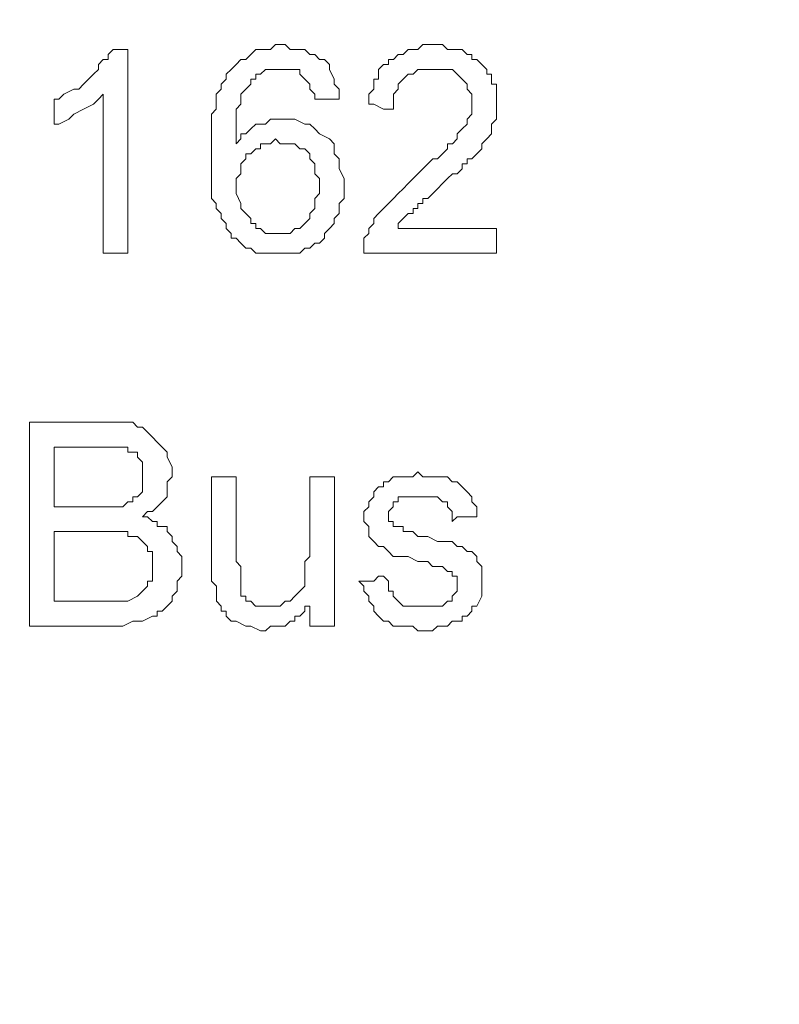
# Model space of a CAD drawing. Units: millimetres. Extents: x 0 to 420, y 0 to 297.
# Drawn here: x 221 to 228, y 160 to 169 of the extents above; entities that cross this region are included whole.
import ezdxf

# ---------------------------------------------------------------- set-up
doc = ezdxf.new("R2010")
doc.units = ezdxf.units.MM

# ---------------------------------------------------------------- blocks, each defined once
blk = doc.blocks.new('front')
at = {"color": 7, "lineweight": 9}
for points, knots in [([(139.447, 518.803), (139.447, 518.803), (459.732, 518.803), (459.732, 518.803), (459.732, 518.803), (460.47, 518.697), (460.47, 518.697), (460.47, 518.697), (461.101, 518.483), (461.101, 518.483), (461.101, 518.483), (461.734, 518.163), (461.734, 518.163), (461.734, 518.163), (462.999, 517.525), (462.999, 517.525), (462.999, 517.525), (464.054, 516.564), (464.054, 516.564), (464.054, 516.564), (464.792, 515.392), (464.792, 515.392), (464.792, 515.392), (465.109, 514.752), (465.109, 514.752), (465.109, 514.752), (465.321, 514.112), (465.321, 514.112), (465.321, 514.112), (465.531, 513.365), (465.531, 513.365), (465.531, 513.365), (465.531, 318.289), (465.531, 318.289), (465.531, 318.289), (465.321, 317.542), (465.321, 317.542), (465.321, 317.542), (465.109, 316.796), (465.109, 316.796), (465.109, 316.796), (464.476, 315.626), (464.476, 315.626), (464.476, 315.626), (463.528, 314.56), (463.528, 314.56), (463.528, 314.56), (462.473, 313.705), (462.473, 313.705), (462.473, 313.705), (461.208, 313.067), (461.208, 313.067), (461.208, 313.067), (460.47, 312.853), (460.47, 312.853), (460.47, 312.853), (459.836, 312.747), (459.836, 312.747), (459.836, 312.747), (138.709, 312.747), (138.709, 312.747), (138.709, 312.747), (138.075, 312.853), (138.075, 312.853), (138.075, 312.853), (137.337, 313.067), (137.337, 313.067), (137.337, 313.067), (136.072, 313.705), (136.072, 313.705), (136.072, 313.705), (135.017, 314.56), (135.017, 314.56), (135.017, 314.56), (134.069, 315.626), (134.069, 315.626), (134.069, 315.626), (133.436, 316.796), (133.436, 316.796), (133.436, 316.796), (133.224, 317.542), (133.224, 317.542), (133.224, 317.542), (133.014, 318.289), (133.014, 318.289), (133.014, 318.289), (133.014, 324.579), (133.014, 324.579)], [0, 0, 0, 0, 1, 1, 1, 2, 2, 2, 3, 3, 3, 4, 4, 4, 5, 5, 5, 6, 6, 6, 7, 7, 7, 8, 8, 8, 9, 9, 9, 10, 10, 10, 11, 11, 11, 12, 12, 12, 13, 13, 13, 14, 14, 14, 15, 15, 15, 16, 16, 16, 17, 17, 17, 18, 18, 18, 19, 19, 19, 20, 20, 20, 21, 21, 21, 22, 22, 22, 23, 23, 23, 24, 24, 24, 25, 25, 25, 26, 26, 26, 27, 27, 27, 28, 28, 28, 29, 29, 29, 29]), ([(158.43, 332.253), (158.43, 332.253), (158.851, 332.573), (158.851, 332.573), (158.851, 332.573), (159.273, 332.787), (159.273, 332.787), (159.273, 332.787), (159.59, 332.999), (159.59, 332.999), (159.59, 332.999), (159.695, 333.108), (159.695, 333.108), (159.695, 333.108), (159.906, 333.214), (159.906, 333.214), (159.906, 333.214), (160.645, 333.534), (160.645, 333.534), (160.645, 333.534), (161.066, 333.746), (161.066, 333.746), (161.066, 333.746), (161.171, 333.854), (161.171, 333.854), (161.171, 333.854), (161.383, 333.854), (161.383, 333.854), (161.383, 333.854), (161.7, 334.066), (161.7, 334.066), (161.7, 334.066), (162.752, 334.386), (162.752, 334.386), (162.752, 334.386), (162.964, 334.492), (162.964, 334.492), (162.964, 334.492), (163.069, 334.6), (163.069, 334.6), (163.069, 334.6), (163.491, 334.706), (163.491, 334.706), (163.491, 334.706), (164.019, 334.812), (164.019, 334.812), (164.019, 334.812), (164.651, 335.026), (164.651, 335.026), (164.651, 335.026), (164.967, 335.132), (164.967, 335.132), (164.967, 335.132), (165.074, 335.132), (165.074, 335.132), (165.074, 335.132), (165.389, 335.238), (165.389, 335.238), (165.389, 335.238), (166.339, 335.452), (166.339, 335.452), (166.339, 335.452), (166.656, 335.558), (166.656, 335.558), (166.656, 335.558), (166.761, 335.664), (166.761, 335.664), (166.761, 335.664), (166.972, 335.664), (166.972, 335.664), (166.972, 335.664), (167.394, 335.772), (167.394, 335.772), (167.394, 335.772), (168.449, 335.878), (168.449, 335.878), (168.449, 335.878), (168.763, 335.878), (168.763, 335.878), (168.763, 335.878), (169.397, 335.984), (169.397, 335.984), (169.397, 335.984), (169.714, 336.093), (169.714, 336.093), (169.714, 336.093), (170.347, 336.093), (170.347, 336.093), (170.347, 336.093), (171.402, 336.199), (171.402, 336.199), (171.402, 336.199), (171.824, 336.305), (171.824, 336.305), (171.824, 336.305), (316.726, 336.305), (316.726, 336.305), (316.726, 336.305), (317.042, 336.41), (317.042, 336.41), (317.042, 336.41), (317.359, 336.41), (317.359, 336.41), (317.359, 336.41), (317.464, 336.519), (317.464, 336.519), (317.464, 336.519), (317.781, 336.519), (317.781, 336.519), (317.781, 336.519), (317.888, 336.625), (317.888, 336.625), (317.888, 336.625), (318.097, 336.625), (318.097, 336.625), (318.097, 336.625), (318.309, 336.731), (318.309, 336.731), (318.309, 336.731), (318.414, 336.731), (318.414, 336.731), (318.414, 336.731), (318.731, 336.945), (318.731, 336.945), (318.731, 336.945), (318.94, 337.051), (318.94, 337.051), (318.94, 337.051), (319.047, 337.051), (319.047, 337.051), (319.047, 337.051), (319.257, 337.157), (319.257, 337.157), (319.257, 337.157), (319.364, 337.265), (319.364, 337.265), (319.364, 337.265), (319.469, 337.371), (319.469, 337.371), (319.469, 337.371), (319.679, 337.477), (319.679, 337.477), (319.679, 337.477), (320.102, 337.797), (320.102, 337.797), (320.102, 337.797), (320.207, 337.903), (320.207, 337.903), (320.207, 337.903), (320.524, 338.223), (320.524, 338.223), (320.524, 338.223), (320.734, 338.437), (320.734, 338.437), (320.734, 338.437), (320.841, 338.543), (320.841, 338.543), (320.841, 338.543), (321.05, 338.863), (321.05, 338.863), (321.05, 338.863), (321.155, 338.969), (321.155, 338.969), (321.155, 338.969), (321.262, 339.075), (321.262, 339.075), (321.262, 339.075), (321.367, 339.289), (321.367, 339.289), (321.367, 339.289), (321.577, 339.61), (321.577, 339.61), (321.577, 339.61), (321.684, 339.824), (321.684, 339.824), (321.684, 339.824), (321.893, 340.25), (321.893, 340.25), (321.893, 340.25), (321.893, 340.356), (321.893, 340.356), (321.893, 340.356), (322.001, 340.568), (322.001, 340.568), (322.001, 340.568), (322.105, 340.782), (322.105, 340.782), (322.105, 340.782), (322.21, 341.422), (322.21, 341.422), (322.21, 341.422), (322.315, 341.634), (322.315, 341.634), (322.315, 341.634), (322.315, 489.488), (322.315, 489.488), (322.315, 489.488), (322.21, 489.594), (322.21, 489.594), (322.21, 489.594), (322.105, 490.234), (322.105, 490.234), (322.105, 490.234), (322.001, 490.448), (322.001, 490.448), (322.001, 490.448), (322.001, 490.66), (322.001, 490.66), (322.001, 490.66), (321.893, 490.874), (321.893, 490.874), (321.893, 490.874), (321.684, 491.3), (321.684, 491.3), (321.684, 491.3), (321.577, 491.515), (321.577, 491.515), (321.577, 491.515), (321.155, 492.153), (321.155, 492.153), (321.155, 492.153), (321.05, 492.261), (321.05, 492.261), (321.05, 492.261), (320.841, 492.579), (320.841, 492.579), (320.841, 492.579), (320.629, 492.793), (320.629, 492.793), (320.629, 492.793), (320.524, 493.005), (320.524, 493.005), (320.524, 493.005), (320.207, 493.219), (320.207, 493.219), (320.207, 493.219), (320.102, 493.325), (320.102, 493.325), (320.102, 493.325), (319.891, 493.539), (319.891, 493.539), (319.891, 493.539), (319.679, 493.645), (319.679, 493.645), (319.679, 493.645), (319.679, 493.751), (319.679, 493.751), (319.679, 493.751), (319.574, 493.751), (319.574, 493.751), (319.574, 493.751), (319.152, 493.965), (319.152, 493.965), (319.152, 493.965), (319.047, 494.071), (319.047, 494.071), (319.047, 494.071), (318.94, 494.179), (318.94, 494.179), (318.94, 494.179), (318.731, 494.285), (318.731, 494.285), (318.731, 494.285), (318.309, 494.497), (318.309, 494.497), (318.309, 494.497), (318.097, 494.497), (318.097, 494.497), (318.097, 494.497), (317.676, 494.605), (317.676, 494.605), (317.676, 494.605), (317.571, 494.711), (317.571, 494.711), (317.571, 494.711), (317.359, 494.711), (317.359, 494.711), (317.359, 494.711), (317.149, 494.817), (317.149, 494.817), (317.149, 494.817), (316.516, 494.817), (316.516, 494.817), (316.516, 494.817), (316.304, 494.926), (316.304, 494.926), (316.304, 494.926), (241.638, 494.926), (241.638, 494.926)], [0, 0, 0, 0, 1, 1, 1, 2, 2, 2, 3, 3, 3, 4, 4, 4, 5, 5, 5, 6, 6, 6, 7, 7, 7, 8, 8, 8, 9, 9, 9, 10, 10, 10, 11, 11, 11, 12, 12, 12, 13, 13, 13, 14, 14, 14, 15, 15, 15, 16, 16, 16, 17, 17, 17, 18, 18, 18, 19, 19, 19, 20, 20, 20, 21, 21, 21, 22, 22, 22, 23, 23, 23, 24, 24, 24, 25, 25, 25, 26, 26, 26, 27, 27, 27, 28, 28, 28, 29, 29, 29, 30, 30, 30, 31, 31, 31, 32, 32, 32, 33, 33, 33, 34, 34, 34, 35, 35, 35, 36, 36, 36, 37, 37, 37, 38, 38, 38, 39, 39, 39, 40, 40, 40, 41, 41, 41, 42, 42, 42, 43, 43, 43, 44, 44, 44, 45, 45, 45, 46, 46, 46, 47, 47, 47, 48, 48, 48, 49, 49, 49, 50, 50, 50, 51, 51, 51, 52, 52, 52, 53, 53, 53, 54, 54, 54, 55, 55, 55, 56, 56, 56, 57, 57, 57, 58, 58, 58, 59, 59, 59, 60, 60, 60, 61, 61, 61, 62, 62, 62, 63, 63, 63, 64, 64, 64, 65, 65, 65, 66, 66, 66, 67, 67, 67, 68, 68, 68, 69, 69, 69, 70, 70, 70, 71, 71, 71, 72, 72, 72, 73, 73, 73, 74, 74, 74, 75, 75, 75, 76, 76, 76, 77, 77, 77, 78, 78, 78, 79, 79, 79, 80, 80, 80, 81, 81, 81, 82, 82, 82, 83, 83, 83, 84, 84, 84, 85, 85, 85, 86, 86, 86, 87, 87, 87, 88, 88, 88, 89, 89, 89, 90, 90, 90, 91, 91, 91, 92, 92, 92, 93, 93, 93, 94, 94, 94, 95, 95, 95, 96, 96, 96, 96]), ([(249.441, 480), (249.441, 480), (248.915, 480), (248.915, 480), (248.915, 480), (248.915, 480.108), (248.915, 480.108), (248.915, 480.108), (248.81, 480.214), (248.81, 480.214), (248.81, 480.214), (248.81, 480.32), (248.81, 480.32), (248.81, 480.32), (248.703, 480.428), (248.703, 480.428), (248.703, 480.428), (248.598, 480.534), (248.598, 480.534), (248.598, 480.534), (248.598, 480.64), (248.598, 480.64), (248.598, 480.64), (247.86, 480.64), (247.86, 480.64), (247.86, 480.64), (247.755, 480.534), (247.755, 480.534), (247.755, 480.534), (247.65, 480.534), (247.65, 480.534), (247.65, 480.534), (247.65, 480.428), (247.65, 480.428), (247.65, 480.428), (247.543, 480.428), (247.543, 480.428), (247.543, 480.428), (247.543, 480.32), (247.543, 480.32), (247.543, 480.32), (247.438, 480.214), (247.438, 480.214), (247.438, 480.214), (247.333, 480.108), (247.333, 480.108), (247.333, 480.108), (247.333, 479.894), (247.333, 479.894), (247.333, 479.894), (247.229, 479.788), (247.229, 479.788), (247.229, 479.788), (247.229, 479.042), (247.229, 479.042), (247.229, 479.042), (247.333, 479.148), (247.333, 479.148), (247.333, 479.148), (247.333, 479.254), (247.333, 479.254), (247.333, 479.254), (247.438, 479.254), (247.438, 479.254), (247.438, 479.254), (247.543, 479.362), (247.543, 479.362), (247.543, 479.362), (247.65, 479.468), (247.65, 479.468), (247.65, 479.468), (247.86, 479.468), (247.86, 479.468), (247.86, 479.468), (247.965, 479.574), (247.965, 479.574), (247.965, 479.574), (248.493, 479.574), (248.493, 479.574), (248.493, 479.574), (248.703, 479.468), (248.703, 479.468), (248.703, 479.468), (248.81, 479.468), (248.81, 479.468), (248.81, 479.468), (248.915, 479.362), (248.915, 479.362), (248.915, 479.362), (249.02, 479.254), (249.02, 479.254), (249.02, 479.254), (249.231, 479.148), (249.231, 479.148), (249.231, 479.148), (249.336, 479.042), (249.336, 479.042), (249.336, 479.042), (249.336, 478.828), (249.336, 478.828), (249.336, 478.828), (249.441, 478.722), (249.441, 478.722), (249.441, 478.722), (249.441, 478.508), (249.441, 478.508), (249.441, 478.508), (249.548, 478.296), (249.548, 478.296), (249.548, 478.296), (249.548, 477.87), (249.548, 477.87), (249.548, 477.87), (249.441, 477.761), (249.441, 477.761), (249.441, 477.761), (249.441, 477.549), (249.441, 477.549), (249.441, 477.549), (249.336, 477.443), (249.336, 477.443), (249.336, 477.443), (249.336, 477.335), (249.336, 477.335), (249.336, 477.335), (249.231, 477.229), (249.231, 477.229), (249.231, 477.229), (249.127, 477.123), (249.127, 477.123), (249.127, 477.123), (249.127, 477.017), (249.127, 477.017), (249.127, 477.017), (249.02, 476.909), (249.02, 476.909), (249.02, 476.909), (248.915, 476.909), (248.915, 476.909), (248.915, 476.909), (248.81, 476.803), (248.81, 476.803), (248.81, 476.803), (248.703, 476.803), (248.703, 476.803), (248.703, 476.803), (248.598, 476.697), (248.598, 476.697), (248.598, 476.697), (247.65, 476.697), (247.65, 476.697), (247.65, 476.697), (247.543, 476.803), (247.543, 476.803), (247.543, 476.803), (247.438, 476.803), (247.438, 476.803), (247.438, 476.803), (247.333, 476.909), (247.333, 476.909), (247.333, 476.909), (247.229, 477.017), (247.229, 477.017), (247.229, 477.017), (247.121, 477.017), (247.121, 477.017), (247.121, 477.017), (247.121, 477.123), (247.121, 477.123), (247.121, 477.123), (247.017, 477.229), (247.017, 477.229), (247.017, 477.229), (247.017, 477.335), (247.017, 477.335), (247.017, 477.335), (246.912, 477.443), (246.912, 477.443), (246.912, 477.443), (246.912, 477.549), (246.912, 477.549), (246.912, 477.549), (246.805, 477.655), (246.805, 477.655), (246.805, 477.655), (246.805, 477.761), (246.805, 477.761), (246.805, 477.761), (246.7, 477.87), (246.7, 477.87), (246.7, 477.87), (246.7, 479.682), (246.7, 479.682), (246.7, 479.682), (246.805, 479.788), (246.805, 479.788), (246.805, 479.788), (246.805, 480.108), (246.805, 480.108), (246.805, 480.108), (246.912, 480.214), (246.912, 480.214), (246.912, 480.214), (246.912, 480.32), (246.912, 480.32), (246.912, 480.32), (247.017, 480.428), (247.017, 480.428), (247.017, 480.428), (247.017, 480.534), (247.017, 480.534), (247.017, 480.534), (247.121, 480.64), (247.121, 480.64), (247.121, 480.64), (247.229, 480.746), (247.229, 480.746), (247.229, 480.746), (247.333, 480.855), (247.333, 480.855), (247.333, 480.855), (247.438, 480.855), (247.438, 480.855), (247.438, 480.855), (247.543, 480.96), (247.543, 480.96), (247.543, 480.96), (247.65, 481.066), (247.65, 481.066), (247.65, 481.066), (247.965, 481.066), (247.965, 481.066), (247.965, 481.066), (248.072, 481.172), (248.072, 481.172), (248.072, 481.172), (248.281, 481.172), (248.281, 481.172), (248.281, 481.172), (248.388, 481.066), (248.388, 481.066), (248.388, 481.066), (248.703, 481.066), (248.703, 481.066), (248.703, 481.066), (248.81, 480.96), (248.81, 480.96), (248.81, 480.96), (248.915, 480.96), (248.915, 480.96), (248.915, 480.96), (249.02, 480.855), (249.02, 480.855), (249.02, 480.855), (249.127, 480.855), (249.127, 480.855), (249.127, 480.855), (249.231, 480.746), (249.231, 480.746), (249.231, 480.746), (249.231, 480.64), (249.231, 480.64), (249.231, 480.64), (249.336, 480.428), (249.336, 480.428), (249.336, 480.428), (249.336, 480.32), (249.336, 480.32), (249.336, 480.32), (249.441, 480.214), (249.441, 480.214), (249.441, 480.214), (249.441, 480), (249.441, 480)], [0, 0, 0, 0, 1, 1, 1, 2, 2, 2, 3, 3, 3, 4, 4, 4, 5, 5, 5, 6, 6, 6, 7, 7, 7, 8, 8, 8, 9, 9, 9, 10, 10, 10, 11, 11, 11, 12, 12, 12, 13, 13, 13, 14, 14, 14, 15, 15, 15, 16, 16, 16, 17, 17, 17, 18, 18, 18, 19, 19, 19, 20, 20, 20, 21, 21, 21, 22, 22, 22, 23, 23, 23, 24, 24, 24, 25, 25, 25, 26, 26, 26, 27, 27, 27, 28, 28, 28, 29, 29, 29, 30, 30, 30, 31, 31, 31, 32, 32, 32, 33, 33, 33, 34, 34, 34, 35, 35, 35, 36, 36, 36, 37, 37, 37, 38, 38, 38, 39, 39, 39, 40, 40, 40, 41, 41, 41, 42, 42, 42, 43, 43, 43, 44, 44, 44, 45, 45, 45, 46, 46, 46, 47, 47, 47, 48, 48, 48, 49, 49, 49, 50, 50, 50, 51, 51, 51, 52, 52, 52, 53, 53, 53, 54, 54, 54, 55, 55, 55, 56, 56, 56, 57, 57, 57, 58, 58, 58, 59, 59, 59, 60, 60, 60, 61, 61, 61, 62, 62, 62, 63, 63, 63, 64, 64, 64, 65, 65, 65, 66, 66, 66, 67, 67, 67, 68, 68, 68, 69, 69, 69, 70, 70, 70, 71, 71, 71, 72, 72, 72, 73, 73, 73, 74, 74, 74, 75, 75, 75, 76, 76, 76, 77, 77, 77, 78, 78, 78, 79, 79, 79, 80, 80, 80, 81, 81, 81, 82, 82, 82, 83, 83, 83, 84, 84, 84, 85, 85, 85, 86, 86, 86, 87, 87, 87, 88, 88, 88, 89, 89, 89, 90, 90, 90, 91, 91, 91, 91]), ([(252.818, 477.229), (252.818, 477.229), (252.818, 476.697), (252.818, 476.697), (252.818, 476.697), (249.97, 476.697), (249.97, 476.697), (249.97, 476.697), (249.97, 477.017), (249.97, 477.017), (249.97, 477.017), (250.075, 477.123), (250.075, 477.123), (250.075, 477.123), (250.075, 477.229), (250.075, 477.229), (250.075, 477.229), (250.182, 477.335), (250.182, 477.335), (250.182, 477.335), (250.182, 477.443), (250.182, 477.443), (250.182, 477.443), (250.287, 477.549), (250.287, 477.549), (250.287, 477.549), (250.391, 477.655), (250.391, 477.655), (250.391, 477.655), (250.496, 477.761), (250.496, 477.761), (250.496, 477.761), (250.603, 477.87), (250.603, 477.87), (250.603, 477.87), (250.708, 477.975), (250.708, 477.975), (250.708, 477.975), (250.813, 478.081), (250.813, 478.081), (250.813, 478.081), (250.92, 478.19), (250.92, 478.19), (250.92, 478.19), (251.025, 478.296), (251.025, 478.296), (251.025, 478.296), (251.13, 478.402), (251.13, 478.402), (251.13, 478.402), (251.234, 478.508), (251.234, 478.508), (251.234, 478.508), (251.341, 478.616), (251.341, 478.616), (251.341, 478.616), (251.446, 478.722), (251.446, 478.722), (251.446, 478.722), (251.551, 478.722), (251.551, 478.722), (251.551, 478.722), (251.656, 478.828), (251.656, 478.828), (251.656, 478.828), (251.763, 478.936), (251.763, 478.936), (251.763, 478.936), (251.763, 479.042), (251.763, 479.042), (251.763, 479.042), (251.868, 479.042), (251.868, 479.042), (251.868, 479.042), (251.973, 479.148), (251.973, 479.148), (251.973, 479.148), (251.973, 479.254), (251.973, 479.254), (251.973, 479.254), (252.08, 479.362), (252.08, 479.362), (252.08, 479.362), (252.185, 479.468), (252.185, 479.468), (252.185, 479.468), (252.185, 479.574), (252.185, 479.574), (252.185, 479.574), (252.289, 479.682), (252.289, 479.682), (252.289, 479.682), (252.289, 480.108), (252.289, 480.108), (252.289, 480.108), (252.185, 480.214), (252.185, 480.214), (252.185, 480.214), (252.185, 480.32), (252.185, 480.32), (252.185, 480.32), (252.08, 480.428), (252.08, 480.428), (252.08, 480.428), (251.973, 480.534), (251.973, 480.534), (251.973, 480.534), (251.868, 480.64), (251.868, 480.64), (251.868, 480.64), (251.13, 480.64), (251.13, 480.64), (251.13, 480.64), (251.025, 480.534), (251.025, 480.534), (251.025, 480.534), (250.92, 480.534), (250.92, 480.534), (250.92, 480.534), (250.813, 480.428), (250.813, 480.428), (250.813, 480.428), (250.708, 480.32), (250.708, 480.32), (250.708, 480.32), (250.708, 480.214), (250.708, 480.214), (250.708, 480.214), (250.603, 480.108), (250.603, 480.108), (250.603, 480.108), (250.603, 479.788), (250.603, 479.788), (250.603, 479.788), (250.391, 479.788), (250.391, 479.788), (250.391, 479.788), (250.182, 479.894), (250.182, 479.894), (250.182, 479.894), (250.075, 479.894), (250.075, 479.894), (250.075, 479.894), (250.075, 480.108), (250.075, 480.108), (250.075, 480.108), (250.182, 480.214), (250.182, 480.214), (250.182, 480.214), (250.182, 480.428), (250.182, 480.428), (250.182, 480.428), (250.287, 480.428), (250.287, 480.428), (250.287, 480.428), (250.287, 480.64), (250.287, 480.64), (250.287, 480.64), (250.391, 480.746), (250.391, 480.746), (250.391, 480.746), (250.496, 480.746), (250.496, 480.746), (250.496, 480.746), (250.496, 480.855), (250.496, 480.855), (250.496, 480.855), (250.603, 480.855), (250.603, 480.855), (250.603, 480.855), (250.708, 480.96), (250.708, 480.96), (250.708, 480.96), (250.813, 480.96), (250.813, 480.96), (250.813, 480.96), (250.92, 481.066), (250.92, 481.066), (250.92, 481.066), (251.13, 481.066), (251.13, 481.066), (251.13, 481.066), (251.234, 481.172), (251.234, 481.172), (251.234, 481.172), (251.656, 481.172), (251.656, 481.172), (251.656, 481.172), (251.763, 481.066), (251.763, 481.066), (251.763, 481.066), (252.08, 481.066), (252.08, 481.066), (252.08, 481.066), (252.185, 480.96), (252.185, 480.96), (252.185, 480.96), (252.289, 480.96), (252.289, 480.96), (252.289, 480.96), (252.289, 480.855), (252.289, 480.855), (252.289, 480.855), (252.394, 480.855), (252.394, 480.855), (252.394, 480.855), (252.501, 480.746), (252.501, 480.746), (252.501, 480.746), (252.606, 480.64), (252.606, 480.64), (252.606, 480.64), (252.606, 480.534), (252.606, 480.534), (252.606, 480.534), (252.711, 480.534), (252.711, 480.534), (252.711, 480.534), (252.711, 480.32), (252.711, 480.32), (252.711, 480.32), (252.818, 480.32), (252.818, 480.32), (252.818, 480.32), (252.818, 479.574), (252.818, 479.574), (252.818, 479.574), (252.711, 479.468), (252.711, 479.468), (252.711, 479.468), (252.711, 479.254), (252.711, 479.254), (252.711, 479.254), (252.606, 479.148), (252.606, 479.148), (252.606, 479.148), (252.501, 479.042), (252.501, 479.042), (252.501, 479.042), (252.501, 478.936), (252.501, 478.936), (252.501, 478.936), (252.394, 478.828), (252.394, 478.828), (252.394, 478.828), (252.289, 478.722), (252.289, 478.722), (252.289, 478.722), (252.185, 478.722), (252.185, 478.722), (252.185, 478.722), (252.185, 478.616), (252.185, 478.616), (252.185, 478.616), (252.08, 478.616), (252.08, 478.616), (252.08, 478.616), (252.08, 478.508), (252.08, 478.508), (252.08, 478.508), (251.973, 478.402), (251.973, 478.402), (251.973, 478.402), (251.868, 478.402), (251.868, 478.402), (251.868, 478.402), (251.763, 478.296), (251.763, 478.296), (251.763, 478.296), (251.656, 478.19), (251.656, 478.19), (251.656, 478.19), (251.551, 478.081), (251.551, 478.081), (251.551, 478.081), (251.446, 477.975), (251.446, 477.975), (251.446, 477.975), (251.341, 477.87), (251.341, 477.87), (251.341, 477.87), (251.234, 477.87), (251.234, 477.87), (251.234, 477.87), (251.234, 477.761), (251.234, 477.761), (251.234, 477.761), (251.13, 477.761), (251.13, 477.761), (251.13, 477.761), (251.13, 477.655), (251.13, 477.655), (251.13, 477.655), (251.025, 477.655), (251.025, 477.655), (251.025, 477.655), (251.025, 477.549), (251.025, 477.549), (251.025, 477.549), (250.92, 477.549), (250.92, 477.549), (250.92, 477.549), (250.813, 477.443), (250.813, 477.443), (250.813, 477.443), (250.708, 477.335), (250.708, 477.335), (250.708, 477.335), (250.708, 477.229), (250.708, 477.229), (250.708, 477.229), (252.818, 477.229), (252.818, 477.229)], [0, 0, 0, 0, 1, 1, 1, 2, 2, 2, 3, 3, 3, 4, 4, 4, 5, 5, 5, 6, 6, 6, 7, 7, 7, 8, 8, 8, 9, 9, 9, 10, 10, 10, 11, 11, 11, 12, 12, 12, 13, 13, 13, 14, 14, 14, 15, 15, 15, 16, 16, 16, 17, 17, 17, 18, 18, 18, 19, 19, 19, 20, 20, 20, 21, 21, 21, 22, 22, 22, 23, 23, 23, 24, 24, 24, 25, 25, 25, 26, 26, 26, 27, 27, 27, 28, 28, 28, 29, 29, 29, 30, 30, 30, 31, 31, 31, 32, 32, 32, 33, 33, 33, 34, 34, 34, 35, 35, 35, 36, 36, 36, 37, 37, 37, 38, 38, 38, 39, 39, 39, 40, 40, 40, 41, 41, 41, 42, 42, 42, 43, 43, 43, 44, 44, 44, 45, 45, 45, 46, 46, 46, 47, 47, 47, 48, 48, 48, 49, 49, 49, 50, 50, 50, 51, 51, 51, 52, 52, 52, 53, 53, 53, 54, 54, 54, 55, 55, 55, 56, 56, 56, 57, 57, 57, 58, 58, 58, 59, 59, 59, 60, 60, 60, 61, 61, 61, 62, 62, 62, 63, 63, 63, 64, 64, 64, 65, 65, 65, 66, 66, 66, 67, 67, 67, 68, 68, 68, 69, 69, 69, 70, 70, 70, 71, 71, 71, 72, 72, 72, 73, 73, 73, 74, 74, 74, 75, 75, 75, 76, 76, 76, 77, 77, 77, 78, 78, 78, 79, 79, 79, 80, 80, 80, 81, 81, 81, 82, 82, 82, 83, 83, 83, 84, 84, 84, 85, 85, 85, 86, 86, 86, 87, 87, 87, 88, 88, 88, 89, 89, 89, 90, 90, 90, 91, 91, 91, 92, 92, 92, 93, 93, 93, 94, 94, 94, 95, 95, 95, 96, 96, 96, 97, 97, 97, 98, 98, 98, 99, 99, 99, 100, 100, 100, 101, 101, 101, 102, 102, 102, 103, 103, 103, 104, 104, 104, 104]), ([(244.907, 476.697), (244.907, 476.697), (244.38, 476.697), (244.38, 476.697), (244.38, 476.697), (244.38, 480.108), (244.38, 480.108), (244.38, 480.108), (244.276, 480), (244.276, 480), (244.276, 480), (244.168, 479.894), (244.168, 479.894), (244.168, 479.894), (243.959, 479.788), (243.959, 479.788), (243.959, 479.788), (243.747, 479.682), (243.747, 479.682), (243.747, 479.682), (243.642, 479.574), (243.642, 479.574), (243.642, 479.574), (243.43, 479.468), (243.43, 479.468), (243.43, 479.468), (243.325, 479.468), (243.325, 479.468), (243.325, 479.468), (243.325, 480), (243.325, 480), (243.325, 480), (243.43, 480), (243.43, 480), (243.43, 480), (243.537, 480.108), (243.537, 480.108), (243.537, 480.108), (243.747, 480.214), (243.747, 480.214), (243.747, 480.214), (243.854, 480.214), (243.854, 480.214), (243.854, 480.214), (243.959, 480.32), (243.959, 480.32), (243.959, 480.32), (244.064, 480.428), (244.064, 480.428), (244.064, 480.428), (244.168, 480.534), (244.168, 480.534), (244.168, 480.534), (244.276, 480.64), (244.276, 480.64), (244.276, 480.64), (244.276, 480.746), (244.276, 480.746), (244.276, 480.746), (244.38, 480.855), (244.38, 480.855), (244.38, 480.855), (244.485, 480.855), (244.485, 480.855), (244.485, 480.855), (244.485, 480.96), (244.485, 480.96), (244.485, 480.96), (244.59, 481.066), (244.59, 481.066), (244.59, 481.066), (244.907, 481.066), (244.907, 481.066), (244.907, 481.066), (244.907, 476.697), (244.907, 476.697)], [0, 0, 0, 0, 1, 1, 1, 2, 2, 2, 3, 3, 3, 4, 4, 4, 5, 5, 5, 6, 6, 6, 7, 7, 7, 8, 8, 8, 9, 9, 9, 10, 10, 10, 11, 11, 11, 12, 12, 12, 13, 13, 13, 14, 14, 14, 15, 15, 15, 16, 16, 16, 17, 17, 17, 18, 18, 18, 19, 19, 19, 20, 20, 20, 21, 21, 21, 22, 22, 22, 23, 23, 23, 24, 24, 24, 25, 25, 25, 25]), ([(247.229, 478.19), (247.229, 478.19), (247.229, 477.975), (247.229, 477.975), (247.229, 477.975), (247.333, 477.761), (247.333, 477.761), (247.333, 477.761), (247.333, 477.655), (247.333, 477.655), (247.333, 477.655), (247.438, 477.549), (247.438, 477.549), (247.438, 477.549), (247.543, 477.443), (247.543, 477.443), (247.543, 477.443), (247.543, 477.335), (247.543, 477.335), (247.543, 477.335), (247.65, 477.335), (247.65, 477.335), (247.65, 477.335), (247.65, 477.229), (247.65, 477.229), (247.65, 477.229), (247.755, 477.229), (247.755, 477.229), (247.755, 477.229), (247.86, 477.123), (247.86, 477.123), (247.86, 477.123), (248.388, 477.123), (248.388, 477.123), (248.388, 477.123), (248.493, 477.229), (248.493, 477.229), (248.493, 477.229), (248.598, 477.229), (248.598, 477.229), (248.598, 477.229), (248.703, 477.335), (248.703, 477.335), (248.703, 477.335), (248.81, 477.443), (248.81, 477.443), (248.81, 477.443), (248.81, 477.549), (248.81, 477.549), (248.81, 477.549), (248.915, 477.655), (248.915, 477.655), (248.915, 477.655), (248.915, 477.87), (248.915, 477.87), (248.915, 477.87), (249.02, 477.975), (249.02, 477.975), (249.02, 477.975), (249.02, 478.296), (249.02, 478.296), (249.02, 478.296), (248.915, 478.402), (248.915, 478.402), (248.915, 478.402), (248.915, 478.616), (248.915, 478.616), (248.915, 478.616), (248.81, 478.722), (248.81, 478.722), (248.81, 478.722), (248.81, 478.828), (248.81, 478.828), (248.81, 478.828), (248.703, 478.936), (248.703, 478.936), (248.703, 478.936), (248.598, 478.936), (248.598, 478.936), (248.598, 478.936), (248.493, 479.042), (248.493, 479.042), (248.493, 479.042), (248.177, 479.042), (248.177, 479.042), (248.177, 479.042), (248.072, 479.148), (248.072, 479.148), (248.072, 479.148), (247.965, 479.042), (247.965, 479.042), (247.965, 479.042), (247.755, 479.042), (247.755, 479.042), (247.755, 479.042), (247.755, 478.936), (247.755, 478.936), (247.755, 478.936), (247.65, 478.936), (247.65, 478.936), (247.65, 478.936), (247.543, 478.828), (247.543, 478.828), (247.543, 478.828), (247.438, 478.828), (247.438, 478.828), (247.438, 478.828), (247.438, 478.722), (247.438, 478.722), (247.438, 478.722), (247.333, 478.616), (247.333, 478.616), (247.333, 478.616), (247.333, 478.402), (247.333, 478.402), (247.333, 478.402), (247.229, 478.296), (247.229, 478.296), (247.229, 478.296), (247.229, 478.19), (247.229, 478.19)], [0, 0, 0, 0, 1, 1, 1, 2, 2, 2, 3, 3, 3, 4, 4, 4, 5, 5, 5, 6, 6, 6, 7, 7, 7, 8, 8, 8, 9, 9, 9, 10, 10, 10, 11, 11, 11, 12, 12, 12, 13, 13, 13, 14, 14, 14, 15, 15, 15, 16, 16, 16, 17, 17, 17, 18, 18, 18, 19, 19, 19, 20, 20, 20, 21, 21, 21, 22, 22, 22, 23, 23, 23, 24, 24, 24, 25, 25, 25, 26, 26, 26, 27, 27, 27, 28, 28, 28, 29, 29, 29, 30, 30, 30, 31, 31, 31, 32, 32, 32, 33, 33, 33, 34, 34, 34, 35, 35, 35, 36, 36, 36, 37, 37, 37, 38, 38, 38, 39, 39, 39, 40, 40, 40, 40]), ([(242.798, 468.701), (242.798, 468.701), (242.798, 473.073), (242.798, 473.073), (242.798, 473.073), (245.013, 473.073), (245.013, 473.073), (245.013, 473.073), (245.118, 472.964), (245.118, 472.964), (245.118, 472.964), (245.225, 472.964), (245.225, 472.964), (245.225, 472.964), (245.33, 472.858), (245.33, 472.858), (245.33, 472.858), (245.434, 472.752), (245.434, 472.752), (245.434, 472.752), (245.539, 472.647), (245.539, 472.647), (245.539, 472.647), (245.646, 472.538), (245.646, 472.538), (245.646, 472.538), (245.751, 472.432), (245.751, 472.432), (245.751, 472.432), (245.751, 472.326), (245.751, 472.326), (245.751, 472.326), (245.856, 472.112), (245.856, 472.112), (245.856, 472.112), (245.856, 471.9), (245.856, 471.9), (245.856, 471.9), (245.751, 471.792), (245.751, 471.792), (245.751, 471.792), (245.751, 471.474), (245.751, 471.474), (245.751, 471.474), (245.646, 471.366), (245.646, 471.366), (245.646, 471.366), (245.539, 471.26), (245.539, 471.26), (245.539, 471.26), (245.434, 471.154), (245.434, 471.154), (245.434, 471.154), (245.33, 471.154), (245.33, 471.154), (245.33, 471.154), (245.225, 471.046), (245.225, 471.046), (245.225, 471.046), (245.33, 471.046), (245.33, 471.046), (245.33, 471.046), (245.434, 470.94), (245.434, 470.94), (245.434, 470.94), (245.539, 470.94), (245.539, 470.94), (245.539, 470.94), (245.539, 470.834), (245.539, 470.834), (245.539, 470.834), (245.751, 470.834), (245.751, 470.834), (245.751, 470.834), (245.751, 470.726), (245.751, 470.726), (245.751, 470.726), (245.856, 470.62), (245.856, 470.62), (245.856, 470.62), (245.856, 470.514), (245.856, 470.514), (245.856, 470.514), (245.963, 470.408), (245.963, 470.408), (245.963, 470.408), (245.963, 470.3), (245.963, 470.3), (245.963, 470.3), (246.068, 470.194), (246.068, 470.194), (246.068, 470.194), (246.068, 469.767), (246.068, 469.767), (246.068, 469.767), (245.963, 469.662), (245.963, 469.662), (245.963, 469.662), (245.963, 469.447), (245.963, 469.447), (245.963, 469.447), (245.856, 469.341), (245.856, 469.341), (245.856, 469.341), (245.856, 469.233), (245.856, 469.233), (245.856, 469.233), (245.751, 469.127), (245.751, 469.127), (245.751, 469.127), (245.646, 469.021), (245.646, 469.021), (245.646, 469.021), (245.539, 469.021), (245.539, 469.021), (245.539, 469.021), (245.539, 468.915), (245.539, 468.915), (245.539, 468.915), (245.434, 468.915), (245.434, 468.915), (245.434, 468.915), (245.225, 468.807), (245.225, 468.807), (245.225, 468.807), (245.013, 468.807), (245.013, 468.807), (245.013, 468.807), (244.801, 468.701), (244.801, 468.701), (244.801, 468.701), (242.798, 468.701), (242.798, 468.701)], [0, 0, 0, 0, 1, 1, 1, 2, 2, 2, 3, 3, 3, 4, 4, 4, 5, 5, 5, 6, 6, 6, 7, 7, 7, 8, 8, 8, 9, 9, 9, 10, 10, 10, 11, 11, 11, 12, 12, 12, 13, 13, 13, 14, 14, 14, 15, 15, 15, 16, 16, 16, 17, 17, 17, 18, 18, 18, 19, 19, 19, 20, 20, 20, 21, 21, 21, 22, 22, 22, 23, 23, 23, 24, 24, 24, 25, 25, 25, 26, 26, 26, 27, 27, 27, 28, 28, 28, 29, 29, 29, 30, 30, 30, 31, 31, 31, 32, 32, 32, 33, 33, 33, 34, 34, 34, 35, 35, 35, 36, 36, 36, 37, 37, 37, 38, 38, 38, 39, 39, 39, 40, 40, 40, 41, 41, 41, 42, 42, 42, 43, 43, 43, 44, 44, 44, 44]), ([(243.324, 471.26), (243.324, 471.26), (244.801, 471.26), (244.801, 471.26), (244.801, 471.26), (244.908, 471.366), (244.908, 471.366), (244.908, 471.366), (245.013, 471.366), (245.013, 471.366), (245.013, 471.366), (245.013, 471.474), (245.013, 471.474), (245.013, 471.474), (245.118, 471.474), (245.118, 471.474), (245.118, 471.474), (245.225, 471.58), (245.225, 471.58), (245.225, 471.58), (245.225, 472.218), (245.225, 472.218), (245.225, 472.218), (245.118, 472.326), (245.118, 472.326), (245.118, 472.326), (245.118, 472.432), (245.118, 472.432), (245.118, 472.432), (244.908, 472.432), (244.908, 472.432), (244.908, 472.432), (244.908, 472.538), (244.908, 472.538), (244.908, 472.538), (243.324, 472.538), (243.324, 472.538), (243.324, 472.538), (243.324, 471.26), (243.324, 471.26)], [0, 0, 0, 0, 1, 1, 1, 2, 2, 2, 3, 3, 3, 4, 4, 4, 5, 5, 5, 6, 6, 6, 7, 7, 7, 8, 8, 8, 9, 9, 9, 10, 10, 10, 11, 11, 11, 12, 12, 12, 13, 13, 13, 13]), ([(249.864, 469.662), (249.864, 469.662), (250.181, 469.662), (250.181, 469.662), (250.181, 469.662), (250.286, 469.767), (250.286, 469.767), (250.286, 469.767), (250.39, 469.767), (250.39, 469.767), (250.39, 469.767), (250.498, 469.662), (250.498, 469.662), (250.498, 469.662), (250.498, 469.447), (250.498, 469.447), (250.498, 469.447), (250.602, 469.447), (250.602, 469.447), (250.602, 469.447), (250.602, 469.341), (250.602, 469.341), (250.602, 469.341), (250.707, 469.233), (250.707, 469.233), (250.707, 469.233), (250.814, 469.127), (250.814, 469.127), (250.814, 469.127), (251.657, 469.127), (251.657, 469.127), (251.657, 469.127), (251.762, 469.233), (251.762, 469.233), (251.762, 469.233), (251.867, 469.233), (251.867, 469.233), (251.867, 469.233), (251.867, 469.341), (251.867, 469.341), (251.867, 469.341), (251.974, 469.447), (251.974, 469.447), (251.974, 469.447), (251.974, 469.767), (251.974, 469.767), (251.974, 469.767), (251.867, 469.767), (251.867, 469.767), (251.867, 469.767), (251.867, 469.873), (251.867, 469.873), (251.867, 469.873), (251.762, 469.873), (251.762, 469.873), (251.762, 469.873), (251.657, 469.979), (251.657, 469.979), (251.657, 469.979), (251.445, 469.979), (251.445, 469.979), (251.445, 469.979), (251.341, 470.088), (251.341, 470.088), (251.341, 470.088), (251.129, 470.088), (251.129, 470.088), (251.129, 470.088), (250.919, 470.194), (250.919, 470.194), (250.919, 470.194), (250.602, 470.194), (250.602, 470.194), (250.602, 470.194), (250.498, 470.3), (250.498, 470.3), (250.498, 470.3), (250.39, 470.408), (250.39, 470.408), (250.39, 470.408), (250.286, 470.408), (250.286, 470.408), (250.286, 470.408), (250.181, 470.514), (250.181, 470.514), (250.181, 470.514), (250.076, 470.62), (250.076, 470.62), (250.076, 470.62), (250.076, 470.834), (250.076, 470.834), (250.076, 470.834), (249.969, 470.94), (249.969, 470.94), (249.969, 470.94), (249.969, 471.154), (249.969, 471.154), (249.969, 471.154), (250.076, 471.26), (250.076, 471.26), (250.076, 471.26), (250.076, 471.366), (250.076, 471.366), (250.076, 471.366), (250.181, 471.474), (250.181, 471.474), (250.181, 471.474), (250.181, 471.58), (250.181, 471.58), (250.181, 471.58), (250.286, 471.686), (250.286, 471.686), (250.286, 471.686), (250.39, 471.686), (250.39, 471.686), (250.39, 471.686), (250.39, 471.792), (250.39, 471.792), (250.39, 471.792), (250.498, 471.792), (250.498, 471.792), (250.498, 471.792), (250.602, 471.9), (250.602, 471.9), (250.602, 471.9), (251.024, 471.9), (251.024, 471.9), (251.024, 471.9), (251.129, 472.006), (251.129, 472.006), (251.129, 472.006), (251.236, 471.9), (251.236, 471.9), (251.236, 471.9), (251.762, 471.9), (251.762, 471.9), (251.762, 471.9), (251.867, 471.792), (251.867, 471.792), (251.867, 471.792), (251.974, 471.792), (251.974, 471.792), (251.974, 471.792), (252.079, 471.686), (252.079, 471.686), (252.079, 471.686), (252.184, 471.58), (252.184, 471.58), (252.184, 471.58), (252.289, 471.474), (252.289, 471.474), (252.289, 471.474), (252.289, 471.366), (252.289, 471.366), (252.289, 471.366), (252.396, 471.26), (252.396, 471.26), (252.396, 471.26), (252.396, 471.046), (252.396, 471.046), (252.396, 471.046), (251.974, 471.046), (251.974, 471.046), (251.974, 471.046), (251.867, 470.94), (251.867, 470.94), (251.867, 470.94), (251.867, 471.154), (251.867, 471.154), (251.867, 471.154), (251.762, 471.26), (251.762, 471.26), (251.762, 471.26), (251.762, 471.366), (251.762, 471.366), (251.762, 471.366), (251.657, 471.366), (251.657, 471.366), (251.657, 471.366), (251.553, 471.474), (251.553, 471.474), (251.553, 471.474), (250.707, 471.474), (250.707, 471.474), (250.707, 471.474), (250.707, 471.366), (250.707, 471.366), (250.707, 471.366), (250.602, 471.366), (250.602, 471.366), (250.602, 471.366), (250.602, 471.26), (250.602, 471.26), (250.602, 471.26), (250.498, 471.154), (250.498, 471.154), (250.498, 471.154), (250.498, 470.94), (250.498, 470.94), (250.498, 470.94), (250.602, 470.94), (250.602, 470.94), (250.602, 470.94), (250.602, 470.834), (250.602, 470.834), (250.602, 470.834), (250.814, 470.834), (250.814, 470.834), (250.814, 470.834), (250.814, 470.726), (250.814, 470.726), (250.814, 470.726), (251.024, 470.726), (251.024, 470.726), (251.024, 470.726), (251.129, 470.62), (251.129, 470.62), (251.129, 470.62), (251.341, 470.62), (251.341, 470.62), (251.341, 470.62), (251.553, 470.514), (251.553, 470.514), (251.553, 470.514), (251.867, 470.514), (251.867, 470.514), (251.867, 470.514), (251.974, 470.408), (251.974, 470.408), (251.974, 470.408), (252.079, 470.408), (252.079, 470.408), (252.079, 470.408), (252.184, 470.3), (252.184, 470.3), (252.184, 470.3), (252.289, 470.3), (252.289, 470.3), (252.289, 470.3), (252.396, 470.194), (252.396, 470.194), (252.396, 470.194), (252.396, 470.088), (252.396, 470.088), (252.396, 470.088), (252.5, 469.979), (252.5, 469.979), (252.5, 469.979), (252.5, 469.341), (252.5, 469.341), (252.5, 469.341), (252.396, 469.127), (252.396, 469.127), (252.396, 469.127), (252.289, 469.127), (252.289, 469.127), (252.289, 469.127), (252.289, 469.021), (252.289, 469.021), (252.289, 469.021), (252.184, 468.915), (252.184, 468.915), (252.184, 468.915), (252.079, 468.915), (252.079, 468.915), (252.079, 468.915), (252.079, 468.807), (252.079, 468.807), (252.079, 468.807), (251.867, 468.807), (251.867, 468.807), (251.867, 468.807), (251.762, 468.701), (251.762, 468.701), (251.762, 468.701), (251.553, 468.701), (251.553, 468.701), (251.553, 468.701), (251.445, 468.595), (251.445, 468.595), (251.445, 468.595), (251.129, 468.595), (251.129, 468.595), (251.129, 468.595), (251.024, 468.701), (251.024, 468.701), (251.024, 468.701), (250.602, 468.701), (250.602, 468.701), (250.602, 468.701), (250.498, 468.807), (250.498, 468.807), (250.498, 468.807), (250.39, 468.807), (250.39, 468.807), (250.39, 468.807), (250.286, 468.915), (250.286, 468.915), (250.286, 468.915), (250.181, 469.021), (250.181, 469.021), (250.181, 469.021), (250.181, 469.127), (250.181, 469.127), (250.181, 469.127), (250.076, 469.233), (250.076, 469.233), (250.076, 469.233), (250.076, 469.341), (250.076, 469.341), (250.076, 469.341), (249.969, 469.447), (249.969, 469.447), (249.969, 469.447), (249.969, 469.553), (249.969, 469.553), (249.969, 469.553), (249.864, 469.662), (249.864, 469.662)], [0, 0, 0, 0, 1, 1, 1, 2, 2, 2, 3, 3, 3, 4, 4, 4, 5, 5, 5, 6, 6, 6, 7, 7, 7, 8, 8, 8, 9, 9, 9, 10, 10, 10, 11, 11, 11, 12, 12, 12, 13, 13, 13, 14, 14, 14, 15, 15, 15, 16, 16, 16, 17, 17, 17, 18, 18, 18, 19, 19, 19, 20, 20, 20, 21, 21, 21, 22, 22, 22, 23, 23, 23, 24, 24, 24, 25, 25, 25, 26, 26, 26, 27, 27, 27, 28, 28, 28, 29, 29, 29, 30, 30, 30, 31, 31, 31, 32, 32, 32, 33, 33, 33, 34, 34, 34, 35, 35, 35, 36, 36, 36, 37, 37, 37, 38, 38, 38, 39, 39, 39, 40, 40, 40, 41, 41, 41, 42, 42, 42, 43, 43, 43, 44, 44, 44, 45, 45, 45, 46, 46, 46, 47, 47, 47, 48, 48, 48, 49, 49, 49, 50, 50, 50, 51, 51, 51, 52, 52, 52, 53, 53, 53, 54, 54, 54, 55, 55, 55, 56, 56, 56, 57, 57, 57, 58, 58, 58, 59, 59, 59, 60, 60, 60, 61, 61, 61, 62, 62, 62, 63, 63, 63, 64, 64, 64, 65, 65, 65, 66, 66, 66, 67, 67, 67, 68, 68, 68, 69, 69, 69, 70, 70, 70, 71, 71, 71, 72, 72, 72, 73, 73, 73, 74, 74, 74, 75, 75, 75, 76, 76, 76, 77, 77, 77, 78, 78, 78, 79, 79, 79, 80, 80, 80, 81, 81, 81, 82, 82, 82, 83, 83, 83, 84, 84, 84, 85, 85, 85, 86, 86, 86, 87, 87, 87, 88, 88, 88, 89, 89, 89, 90, 90, 90, 91, 91, 91, 92, 92, 92, 93, 93, 93, 94, 94, 94, 95, 95, 95, 96, 96, 96, 97, 97, 97, 98, 98, 98, 99, 99, 99, 100, 100, 100, 101, 101, 101, 102, 102, 102, 103, 103, 103, 104, 104, 104, 105, 105, 105, 106, 106, 106, 106]), ([(248.809, 468.701), (248.809, 468.701), (248.809, 469.127), (248.809, 469.127), (248.809, 469.127), (248.704, 469.127), (248.704, 469.127), (248.704, 469.127), (248.704, 469.021), (248.704, 469.021), (248.704, 469.021), (248.599, 468.915), (248.599, 468.915), (248.599, 468.915), (248.492, 468.915), (248.492, 468.915), (248.492, 468.915), (248.492, 468.807), (248.492, 468.807), (248.492, 468.807), (248.388, 468.807), (248.388, 468.807), (248.388, 468.807), (248.283, 468.701), (248.283, 468.701), (248.283, 468.701), (247.966, 468.701), (247.966, 468.701), (247.966, 468.701), (247.861, 468.595), (247.861, 468.595), (247.861, 468.595), (247.754, 468.595), (247.754, 468.595), (247.754, 468.595), (247.544, 468.701), (247.544, 468.701), (247.544, 468.701), (247.437, 468.701), (247.437, 468.701), (247.437, 468.701), (247.228, 468.807), (247.228, 468.807), (247.228, 468.807), (247.123, 468.807), (247.123, 468.807), (247.123, 468.807), (247.016, 468.915), (247.016, 468.915), (247.016, 468.915), (247.016, 469.021), (247.016, 469.021), (247.016, 469.021), (246.911, 469.021), (246.911, 469.021), (246.911, 469.021), (246.911, 469.127), (246.911, 469.127), (246.911, 469.127), (246.806, 469.233), (246.806, 469.233), (246.806, 469.233), (246.806, 469.553), (246.806, 469.553), (246.806, 469.553), (246.701, 469.662), (246.701, 469.662), (246.701, 469.662), (246.701, 471.9), (246.701, 471.9), (246.701, 471.9), (247.228, 471.9), (247.228, 471.9), (247.228, 471.9), (247.228, 470.088), (247.228, 470.088), (247.228, 470.088), (247.333, 469.979), (247.333, 469.979), (247.333, 469.979), (247.333, 469.341), (247.333, 469.341), (247.333, 469.341), (247.437, 469.341), (247.437, 469.341), (247.437, 469.341), (247.437, 469.233), (247.437, 469.233), (247.437, 469.233), (247.544, 469.233), (247.544, 469.233), (247.544, 469.233), (247.649, 469.127), (247.649, 469.127), (247.649, 469.127), (248.176, 469.127), (248.176, 469.127), (248.176, 469.127), (248.283, 469.233), (248.283, 469.233), (248.283, 469.233), (248.388, 469.233), (248.388, 469.233), (248.388, 469.233), (248.492, 469.341), (248.492, 469.341), (248.492, 469.341), (248.599, 469.447), (248.599, 469.447), (248.599, 469.447), (248.704, 469.553), (248.704, 469.553), (248.704, 469.553), (248.704, 470.088), (248.704, 470.088), (248.704, 470.088), (248.809, 470.194), (248.809, 470.194), (248.809, 470.194), (248.809, 471.9), (248.809, 471.9), (248.809, 471.9), (249.338, 471.9), (249.338, 471.9), (249.338, 471.9), (249.338, 468.701), (249.338, 468.701), (249.338, 468.701), (248.809, 468.701), (248.809, 468.701)], [0, 0, 0, 0, 1, 1, 1, 2, 2, 2, 3, 3, 3, 4, 4, 4, 5, 5, 5, 6, 6, 6, 7, 7, 7, 8, 8, 8, 9, 9, 9, 10, 10, 10, 11, 11, 11, 12, 12, 12, 13, 13, 13, 14, 14, 14, 15, 15, 15, 16, 16, 16, 17, 17, 17, 18, 18, 18, 19, 19, 19, 20, 20, 20, 21, 21, 21, 22, 22, 22, 23, 23, 23, 24, 24, 24, 25, 25, 25, 26, 26, 26, 27, 27, 27, 28, 28, 28, 29, 29, 29, 30, 30, 30, 31, 31, 31, 32, 32, 32, 33, 33, 33, 34, 34, 34, 35, 35, 35, 36, 36, 36, 37, 37, 37, 38, 38, 38, 39, 39, 39, 40, 40, 40, 41, 41, 41, 42, 42, 42, 43, 43, 43, 43]), ([(243.324, 469.233), (243.324, 469.233), (244.908, 469.233), (244.908, 469.233), (244.908, 469.233), (245.118, 469.341), (245.118, 469.341), (245.118, 469.341), (245.225, 469.447), (245.225, 469.447), (245.225, 469.447), (245.33, 469.553), (245.33, 469.553), (245.33, 469.553), (245.33, 469.662), (245.33, 469.662), (245.33, 469.662), (245.434, 469.662), (245.434, 469.662), (245.434, 469.662), (245.434, 470.3), (245.434, 470.3), (245.434, 470.3), (245.33, 470.3), (245.33, 470.3), (245.33, 470.3), (245.33, 470.408), (245.33, 470.408), (245.33, 470.408), (245.225, 470.514), (245.225, 470.514), (245.225, 470.514), (245.118, 470.62), (245.118, 470.62), (245.118, 470.62), (244.908, 470.62), (244.908, 470.62), (244.908, 470.62), (244.908, 470.726), (244.908, 470.726), (244.908, 470.726), (243.324, 470.726), (243.324, 470.726), (243.324, 470.726), (243.324, 469.233), (243.324, 469.233)], [0, 0, 0, 0, 1, 1, 1, 2, 2, 2, 3, 3, 3, 4, 4, 4, 5, 5, 5, 6, 6, 6, 7, 7, 7, 8, 8, 8, 9, 9, 9, 10, 10, 10, 11, 11, 11, 12, 12, 12, 13, 13, 13, 14, 14, 14, 15, 15, 15, 15])]:
    blk.add_open_spline(points, degree=3, knots=knots, dxfattribs=at)

msp = doc.modelspace()

# ---------------------------------------------------------------- block references
at = {"xscale": 0.4571429000000001, "yscale": 0.4571429000000001, "zscale": 0.4571429000000001}
msp.add_blockref('front', (109.9521, -50.8409), dxfattribs=at)

doc.saveas('drawing.dxf')
